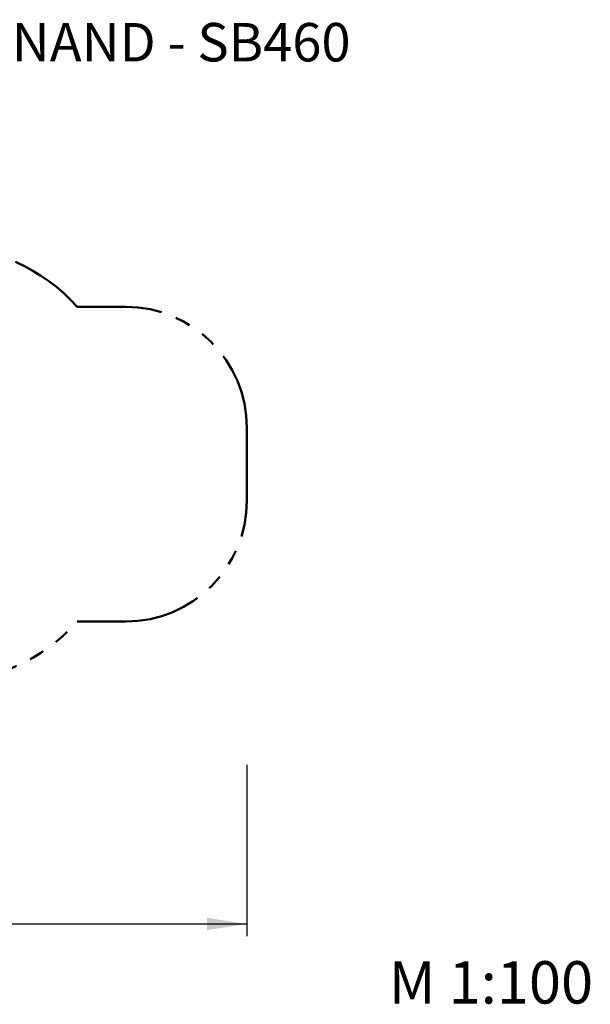
# Model space of a CAD drawing. Units: millimetres. Extents: x 0.9 to 12.6, y 1.2 to 9.3.
# Drawn here: x 7.9 to 12.6, y 1.2 to 9.3 of the extents above; entities that cross this region are included whole.
import ezdxf

# ---------------------------------------------------------------- set-up
doc = ezdxf.new("R2010")
doc.units = ezdxf.units.MM
doc.linetypes.add('PHANTOM', pattern=[1.27, 0.635, -0.127, 0.127, -0.127, 0.127, -0.127])
doc.layers.add('FSP', color=9, linetype='Continuous')
doc.styles.add('SLDTEXTSTYLE0', font='TXT', dxfattribs={"width": 0.75})
doc.dimstyles.new('SLDDIMSTYLE0', dxfattribs={"dimtxt": 0.35, "dimasz": 0.3302, "dimexe": 0, "dimexo": 0.0625, "dimgap": 0.0875, "dimtad": 1, "dimlfac": 100, "dimrnd": 1e-09, "dimzin": 12, "dimdsep": 46, "dimtxsty": 'SLDTEXTSTYLE0', "dimsah": 1, "dimcen": 0.09, "dimadec": 0, "dimazin": 3, "dimtfac": 1, "dimtofl": 0, "dimtmove": 0, "dimatfit": 3, "dimfxl": 0, "dimfrac": 2, "dimtolj": 1, "dimtzin": 12, "dimarcsym": 0})

# ---------------------------------------------------------------- blocks, each defined once
blk = doc.blocks.new('_D_1')
at = {"layer": 'FSP', "color": 161}
for p, q in [((2.0471, 3.1067), (2.0471, 1.7544)), ((9.7971, 3.1678), (9.7971, 1.7544)), ((2.0471, 1.8544), (9.7971, 1.8544))]:
    blk.add_line(p, q, dxfattribs=at)
for points in [[(2.0471, 1.8544), (2.3773, 1.8036), (2.3773, 1.9052)], [(9.7971, 1.8544), (9.4669, 1.9052), (9.4669, 1.8036)]]:
    blk.add_solid(points, dxfattribs=at)
at = {"layer": 'FSP', "color": 161, "insert": (5.197, 2.3055), "char_height": 0.35, "attachment_point": 1, "style": 'SLDTEXTSTYLE0'}
blk.add_mtext('775', dxfattribs=at)

msp = doc.modelspace()

# ---------------------------------------------------------------- linework, layer by layer
at = {"color": 161, "linetype": 'PHANTOM', "lineweight": 50}
for p, q in [((8.7971, 6.95157), (8.39714, 6.95157)), ((9.7971, 5.35157), (9.7971, 5.95157)), ((8.39714, 4.35157), (8.7971, 4.35157))]:
    msp.add_line(p, q, dxfattribs=at)
for centre, radius, start, end in [((7.2791, 5.95157), 1.5, 41.810315, 90), ((8.7971, 5.95157), 1, 0, 90), ((8.7971, 5.35157), 1, 270, 0), ((7.2791, 5.35157), 1.5, 270, 318.189685)]:
    msp.add_arc(centre, radius, start, end, dxfattribs=at)

# ---------------------------------------------------------------- texts
at = {"color": 8, "linetype": 'Continuous', "lineweight": 0, "attachment_point": 1, "style": 'SLDTEXTSTYLE0'}
for s, insert, char_height in [('Smile Basic Rutschenturm FERDINAND - SB460', (1.2716, 9.29553), 0.3175), ('M 1:100', (10.96743, 1.54695), 0.35)]:
    msp.add_mtext(s, dxfattribs=dict(at, insert=insert, char_height=char_height))

# ---------------------------------------------------------------- dimensions: what is measured, and where the dimension line sits
at = {"layer": 'FSP', "color": 161}
dim = msp.add_linear_dim(base=(9.7971, 1.85437), p1=(2.0471, 5.20157), p2=(9.7971, 5.35157), angle=0, dimstyle='SLDDIMSTYLE0', dxfattribs=at)
dim.commit()
dim.dimension.update_dxf_attribs({"geometry": '_D_1', "text_midpoint": (5.58494, 1.85437), "dimtype": 160})

doc.saveas('drawing.dxf')
